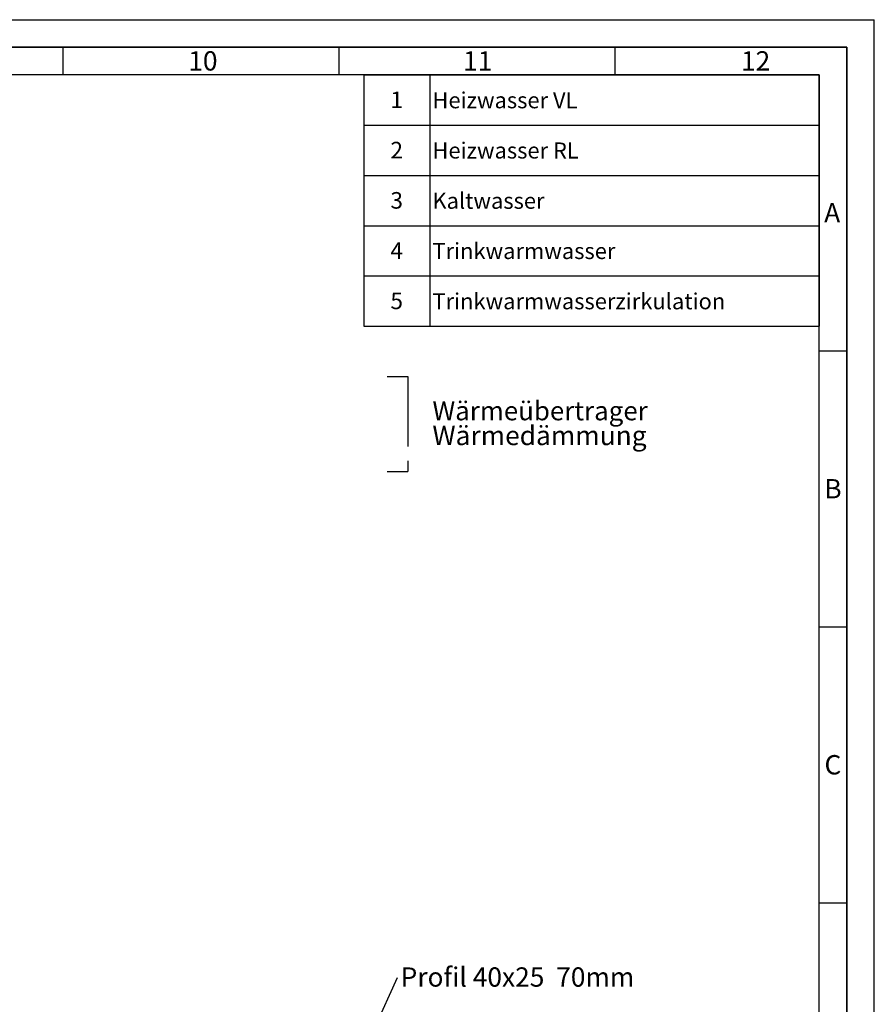
# Paper-space layout 'Blatt1' of a CAD drawing. Units: millimetres. Extents: x 0 to 5940, y 0 to 4200.
# Drawn here: x 4392 to 5940, y 2416 to 4200 of the extents above; entities that cross this region are included whole.
import ezdxf

# ---------------------------------------------------------------- set-up
doc = ezdxf.new("R2010")
doc.units = ezdxf.units.MM
doc.header["$LTSCALE"] = 10
doc.linetypes.add('CENTERX2', pattern=[20.32, 12.7, -2.54, 2.54, -2.54])
for name, color, linetype in [('1', 7, 'Continuous'), ('61', 7, 'Continuous'), ('62', 7, 'Continuous')]:
    doc.layers.add(name, color=color, linetype=linetype)
doc.styles.add('SLDTEXTSTYLE0', font='TXT', dxfattribs={"width": 0.605})
doc.styles.add('SLDTEXTSTYLE1', font='TXT', dxfattribs={"width": 0.75})
doc.dimstyles.new('SLDDIMSTYLE2', dxfattribs={"dimtxt": 0.18, "dimasz": 8, "dimexe": 0, "dimexo": 0.0625, "dimgap": 0, "dimtad": 0, "dimtih": 1, "dimtoh": 1, "dimdec": 0, "dimrnd": 1e-09, "dimzin": 0, "dimdsep": 46, "dimtxsty": 'Standard', "dimblk1": 'DOT', "dimblk2": 'DOT', "dimsah": 1, "dimcen": 0.09, "dimadec": 0, "dimazin": 0, "dimtfac": 8, "dimtdec": 0, "dimtofl": 0, "dimtmove": 0, "dimatfit": 3, "dimldrblk": 'DOT', "dimfxl": 1, "dimfrac": 2, "dimtolj": 1, "dimtzin": 0, "dimarcsym": 0})

# ---------------------------------------------------------------- blocks, each defined once
blk = doc.blocks.new('SW_NOTE_0')
at = {"layer": '1', "color": 0, "attachment_point": 1, "style": 'SLDTEXTSTYLE0'}
for s, insert, char_height in [('Wärmeübertrager', (0, 44.3), 34.396), ('Wärmedämmung', (0, -0.1), 35)]:
    blk.add_mtext(s, dxfattribs=dict(at, insert=insert, char_height=char_height))
blk = doc.blocks.new('SW_TABLEANNOTATION_0')
at = {"layer": '1', "color": 0}
for p, q in [((0, 0), (0, -91)), ((0, 0), (119.2, 0)), ((0, 0), (0, -455.1)), ((824.8, 0), (0, 0)), ((119.2, 0), (119.2, -91)), ((119.2, 0), (824.8, 0)), ((824.8, 0), (824.8, -91)), ((824.8, -455.1), (824.8, 0)), ((0, -91), (0, -182.1)), ((0, -91), (119.2, -91)), ((119.2, -91), (119.2, -182.1)), ((119.2, -91), (824.8, -91)), ((824.8, -91), (824.8, -182.1)), ((0, -182.1), (0, -273.1)), ((0, -182.1), (119.2, -182.1)), ((119.2, -182.1), (119.2, -273.1)), ((119.2, -182.1), (824.8, -182.1)), ((824.8, -182.1), (824.8, -273.1)), ((0, -273.1), (0, -364.1)), ((0, -273.1), (119.2, -273.1)), ((119.2, -273.1), (119.2, -364.1)), ((119.2, -273.1), (824.8, -273.1)), ((824.8, -273.1), (824.8, -364.1)), ((0, -364.1), (0, -455.1)), ((0, -364.1), (119.2, -364.1)), ((119.2, -364.1), (119.2, -455.1)), ((119.2, -364.1), (824.8, -364.1)), ((824.8, -364.1), (824.8, -455.1)), ((0, -455.1), (119.2, -455.1)), ((0, -455.1), (824.8, -455.1)), ((119.2, -455.1), (824.8, -455.1))]:
    blk.add_line(p, q, dxfattribs=at)
at = {"layer": '1', "color": 0, "attachment_point": 1, "style": 'SLDTEXTSTYLE0'}
for s, insert, char_height in [('1', (48.1, -30.1), 30), ('Heizwasser VL', (124.2, -31.3), 29.104), ('2', (48.1, -121.2), 30), ('Heizwasser RL', (124.2, -122.3), 29.104), ('3', (48.1, -212.2), 30), ('Kaltwasser', (124.2, -213.4), 29.1), ('Trinkwarmwasser', (124.2, -304.4), 29.104), ('4', (48.1, -303.2), 30), ('5', (48.1, -394.2), 30), ('Trinkwarmwasserzirkulation', (124.2, -395.4), 29.104)]:
    blk.add_mtext(s, dxfattribs=dict(at, insert=insert, char_height=char_height))
blk = doc.blocks.new('SW_NOTE_0_11')
at = {"layer": '1', "color": 0, "insert": (5.6, 18.3), "char_height": 35, "attachment_point": 1, "style": 'SLDTEXTSTYLE0'}
blk.add_mtext('Profil 40x25  70mm', dxfattribs=at)
blk = doc.blocks.new('_Dot')
at = {"color": 0, "linetype": 'ByBlock', "lineweight": -2}
blk.add_line((-0.5, 0), (-1, 0), dxfattribs=at)
at = {"color": 0, "linetype": 'ByBlock', "const_width": 0.5}
blk.add_lwpolyline([(-0.25, 0, 1), (0.25, 0, 1)], format="xyb", close=True, dxfattribs=at)

psp = doc.layouts.new('Blatt1')

# ---------------------------------------------------------------- linework, layer by layer
at = {"layer": '1', "linetype": 'CENTERX2'}
for p, q in [((5057.65, 3553.61), (5094.78, 3553.61)), ((5094.78, 3553.61), (5094.78, 3381.72)), ((5057.65, 3381.72), (5094.78, 3381.72))]:
    psp.add_line(p, q, dxfattribs=at)
at = {"layer": '61'}
for p in [(0, 4200), (5940, 0)]:
    psp.add_line(p, (5940, 4200), dxfattribs=at)
at = {"layer": '61', "color": 7, "linetype": 'Continuous', "lineweight": 35}
for p, q in [((5890, 4150), (50, 4150)), ((5890, 50), (5890, 4150))]:
    psp.add_line(p, q, dxfattribs=at)
at = {"layer": '61', "color": 7, "linetype": 'Continuous'}
for p, q in [((4470, 4150), (4470, 4100)), ((4970, 4150), (4970, 4100)), ((5470, 4150), (5470, 4100)), ((5840, 4100), (100, 4100)), ((5840, 474.54), (5840, 4100)), ((5840, 3600), (5890, 3600)), ((5840, 3100), (5890, 3100)), ((5840, 2600), (5890, 2600))]:
    psp.add_line(p, q, dxfattribs=at)

# ---------------------------------------------------------------- block references
at = {"layer": '1'}
for name, p in [('SW_TABLEANNOTATION_0', (5015.36, 4099.94)), ('SW_NOTE_0', (5139.56, 3464.43)), ('SW_NOTE_0_11', (5076.37, 2465.1))]:
    psp.add_blockref(name, p, dxfattribs=at)

# ---------------------------------------------------------------- texts
at = {"layer": '62', "char_height": 35, "attachment_point": 2, "style": 'SLDTEXTSTYLE1'}
for s, insert in [('10', (4723.76, 4142.9)), ('11', (5221.56, 4142.9)), ('12', (5724.98, 4142.9)), ('A', (5863.74, 3867.9)), ('B', (5865.15, 3367.9)), ('C', (5864.95, 2867.9))]:
    psp.add_mtext(s, dxfattribs=dict(at, insert=insert))

# ---------------------------------------------------------------- leaders
at = {"layer": '1'}
psp.add_leader([(4933.62, 2152.49), (5076.37, 2465.1)], dimstyle='SLDDIMSTYLE2', dxfattribs=at)

doc.saveas('drawing.dxf')
